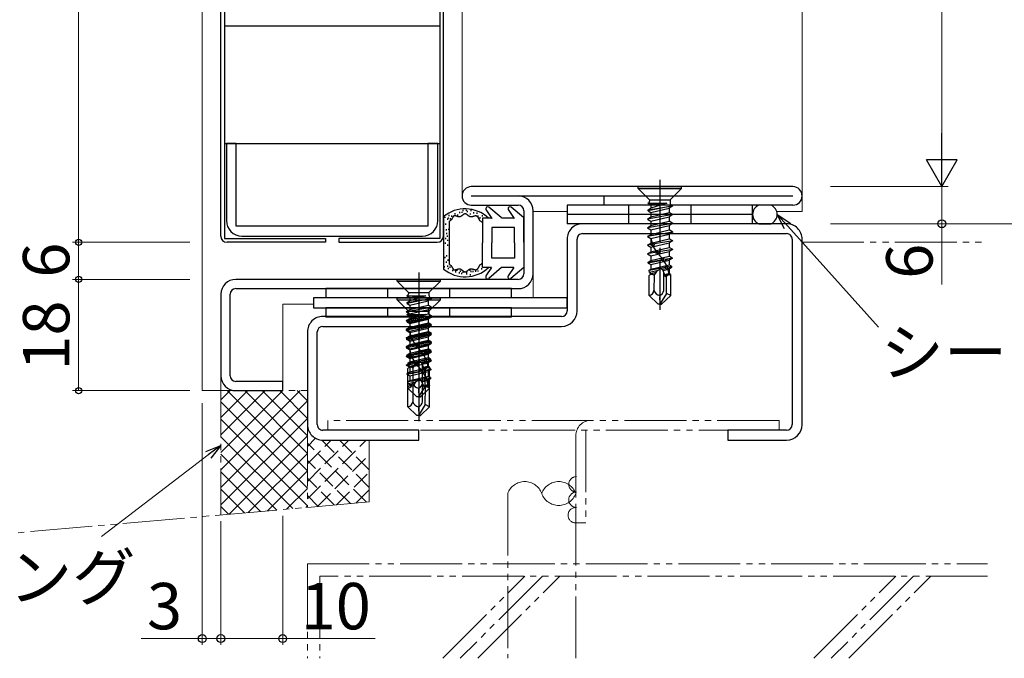
# Model space of a CAD drawing. Extents: x 0 to 1133, y 0 to 806.
# Drawn here: x 139 to 299, y 172 to 275 of the extents above; entities that cross this region are included whole.
import ezdxf

# ---------------------------------------------------------------- set-up
doc = ezdxf.new("R2010")
doc.units = 0
for name, pattern in [('YCENTER_1', [13, 10, -1, 1, -1]), ('YDIVIDE_1', [15, 10, -1, 1, -1, 1, -1]), ('YHIDDEN_1', [4, 3, -1])]:
    doc.linetypes.add(name, pattern=pattern)
for name, color, linetype, lineweight in [('YKK_11', 7, 'CONTINUOUS', 30), ('YKK_11E', 7, 'CONTINUOUS', 13), ('YKK_12', 2, 'CONTINUOUS', 13), ('YKK_13', 4, 'CONTINUOUS', 30), ('YKK_D', 6, 'CONTINUOUS', 13), ('YSS_K', 3, 'CONTINUOUS', 13)]:
    doc.layers.add(name, color=color, linetype=linetype, lineweight=lineweight)
doc.styles.add('text-b', font='txt')

msp = doc.modelspace()

# ---------------------------------------------------------------- linework, layer by layer
at = {"layer": 'YKK_11', "linetype": 'ByBlock', "lineweight": -2, "ltscale": 0.5}
for p, q in [((174.5, 255.29), (172.9, 255.29)), ((172.9, 255.29), (172.9, 242.79)), ((174.5, 241.89), (174.5, 255.29)), ((207.1, 255.29), (205.5, 255.29)), ((205.5, 255.29), (205.5, 241.89)), ((207.1, 242.79), (207.1, 255.29)), ((205.5, 241.89), (174.5, 241.89)), ((175.4, 240.29), (204.6, 240.29))]:
    msp.add_line(p, q, dxfattribs=at)
at = {"layer": 'YKK_11', "color": 211, "linetype": 'ByBlock', "lineweight": -2, "ltscale": 0.5}
for p, q in [((264.5, 248.29), (212.5, 248.29)), ((212.5, 246.79), (264.5, 246.79)), ((212.5, 245.29), (220.1, 245.29)), ((234, 245.29), (234, 246.79)), ((264.5, 245.29), (234, 245.29)), ((221, 244.39), (221, 234.19)), ((222.5, 234.19), (222.5, 244.39)), ((220.1, 233.29), (174.4, 233.29)), ((172, 230.89), (172, 217.69)), ((173.5, 217.69), (173.5, 230.89)), ((174.4, 231.79), (220.1, 231.79)), ((182, 216.79), (174.4, 216.79)), ((182, 215.29), (182, 216.79)), ((174.4, 215.29), (182, 215.29))]:
    msp.add_line(p, q, dxfattribs=at)
at = {"layer": 'YKK_11', "color": 1, "linetype": 'ByBlock', "lineweight": -2, "ltscale": 0.5}
for p, q in [((228, 230.29), (187, 230.29)), ((187, 230.29), (187, 228.69)), ((228, 228.69), (228, 230.29)), ((187, 228.69), (228, 228.69))]:
    msp.add_line(p, q, dxfattribs=at)
at = {"layer": 'YKK_11', "color": 211, "linetype": 'ByBlock', "lineweight": -2, "ltscale": 0.5}
for centre, radius, start, end in [((212.5, 246.79), 1.5, 90, 270), ((264.5, 246.79), 1.5, 270, 90), ((220.1, 244.39), 2.4, 0, 90), ((220.1, 244.39), 0.9, 0, 90), ((220.1, 234.19), 0.9, 270, 360), ((220.1, 234.19), 2.4, 270, 360), ((174.4, 230.89), 2.4, 90, 180), ((174.4, 230.89), 0.9, 90, 180), ((174.4, 217.69), 2.4, 180, 270), ((174.4, 217.69), 0.9, 180, 270)]:
    msp.add_arc(centre, radius, start, end, dxfattribs=at)
at = {"layer": 'YKK_11', "linetype": 'ByBlock', "lineweight": -2, "ltscale": 0.5}
for centre, start, end in [((175.4, 242.79), 180, 270), ((204.6, 242.79), 270, 360)]:
    msp.add_arc(centre, 2.5, start, end, dxfattribs=at)
at = {"layer": 'YKK_11E', "color": 4, "linetype": 'ByBlock', "lineweight": -2, "ltscale": 0.5}
for p, q in [((263.5, 242.29), (230.5, 242.29)), ((230.5, 240.69), (263.5, 240.69)), ((228, 239.79), (228, 228.19)), ((229.6, 228.19), (229.6, 239.79)), ((264.4, 239.79), (264.4, 209.79)), ((266, 209.79), (266, 239.79)), ((227.1, 227.29), (188.5, 227.29)), ((186, 224.79), (186, 209.79)), ((187.6, 209.79), (187.6, 224.79)), ((188.5, 225.69), (227.1, 225.69)), ((204, 208.89), (188.5, 208.89)), ((204, 207.29), (204, 208.89)), ((263.5, 208.89), (254, 208.89)), ((254, 208.89), (254, 207.29)), ((188.5, 207.29), (204, 207.29)), ((254, 207.29), (263.5, 207.29))]:
    msp.add_line(p, q, dxfattribs=at)
for centre, radius, start, end in [((230.5, 239.79), 2.5, 90, 180.0003), ((263.5, 239.79), 2.5, 359.9999, 90), ((230.5, 239.79), 0.9, 89.9999, 179.9999), ((263.5, 239.79), 0.9, 359.9989, 89.999), ((227.1, 228.19), 2.5, 270, 359.9999), ((227.1, 228.19), 0.9, 269.9999, 359.9999), ((188.5, 224.79), 2.5, 90, 180.0003), ((188.5, 224.79), 0.9, 90, 179.9999), ((188.5, 209.79), 2.5, 179.9999, 270), ((188.5, 209.79), 0.9, 180.0004, 270.0005), ((263.5, 209.79), 0.9, 270, 359.9999), ((263.5, 209.79), 2.5, 270, 359.9999)]:
    msp.add_arc(centre, radius, start, end, dxfattribs=at)
at = {"layer": 'YKK_12'}
for p, q in [((169, 379.41), (169, 215.29)), ((211, 379.41), (211, 246.79)), ((266, 379.41), (266, 244.29)), ((222.5, 244.29), (228, 244.29)), ((261.9, 244.29), (266, 244.29)), ((222.5, 230.29), (222.5, 234.19)), ((182, 215.29), (182, 229.29)), ((182, 229.29), (187, 229.29)), ((182, 215.29), (169, 215.29))]:
    msp.add_line(p, q, dxfattribs=at)
at = {"layer": 'YKK_13'}
for p, q in [((172, 240.29), (172, 379.41)), ((172.6, 379.41), (172.6, 239.89)), ((207.4, 379.41), (207.4, 239.89)), ((208, 240.29), (208, 379.41)), ((172.6, 274.29), (207.4, 274.29)), ((172.6, 255.29), (207.4, 255.29)), ((239.5, 248.29), (246.5, 248.29)), ((239.5, 247.99), (239.5, 248.29)), ((239.5, 247.99), (246.5, 247.99)), ((239.5, 247.99), (241.34, 246.15)), ((246.5, 247.99), (244.66, 246.15)), ((246.5, 247.99), (246.5, 248.29)), ((228, 245.29), (228, 243.79)), ((258, 245.29), (228, 245.29)), ((241.07, 245.6), (241.17, 245.66)), ((241.07, 245.6), (241.56, 245.32)), ((241.07, 245.6), (244.15, 245.6)), ((241.34, 246.15), (241.34, 245.95)), ((241.34, 246.15), (244.66, 246.15)), ((244.15, 245.6), (241.56, 245.32)), ((244.15, 245.6), (241.56, 244.8)), ((241.56, 245.32), (241.56, 244.8)), ((244.66, 246.15), (244.66, 245.71)), ((245.09, 245.17), (244.91, 245.27)), ((258, 243.79), (258, 245.29)), ((260.99, 245.29), (258.99, 245.29)), ((208.9, 243.53), (208.9, 243.73)), ((209.92, 243.8), (209.92, 244)), ((210.3, 243.59), (210.3, 243.79)), ((210.63, 244.01), (210.63, 244.21)), ((211.05, 243.63), (211.02, 243.61)), ((211.05, 244.03), (211.05, 244.23)), ((211.08, 243.66), (211.05, 243.63)), ((211.11, 243.68), (211.08, 243.66)), ((211.13, 243.7), (211.11, 243.68)), ((211.16, 243.72), (211.13, 243.7)), ((211.19, 243.74), (211.16, 243.72)), ((211.19, 244.33), (211.19, 244.53)), ((211.21, 243.76), (211.19, 243.74)), ((211.24, 243.78), (211.21, 243.76)), ((211.27, 243.8), (211.24, 243.78)), ((211.29, 243.82), (211.27, 243.8)), ((211.32, 243.84), (211.29, 243.82)), ((211.34, 243.85), (211.32, 243.84)), ((211.37, 243.86), (211.34, 243.85)), ((211.4, 243.88), (211.37, 243.86)), ((211.42, 243.88), (211.4, 243.88)), ((211.45, 243.89), (211.42, 243.88)), ((211.47, 243.89), (211.45, 243.89)), ((211.5, 243.9), (211.47, 243.89)), ((211.53, 243.9), (211.5, 243.9)), ((211.55, 243.89), (211.53, 243.9)), ((211.58, 243.89), (211.55, 243.89)), ((211.6, 243.88), (211.58, 243.89)), ((211.63, 243.87), (211.6, 243.88)), ((211.66, 243.86), (211.63, 243.87)), ((211.68, 243.84), (211.66, 243.86)), ((211.71, 243.83), (211.68, 243.84)), ((211.74, 243.81), (211.71, 243.83)), ((211.73, 244.36), (211.73, 244.56)), ((211.76, 243.79), (211.74, 243.81)), ((211.79, 243.77), (211.76, 243.79)), ((211.82, 243.75), (211.79, 243.77)), ((211.84, 243.73), (211.82, 243.75)), ((211.87, 243.71), (211.84, 243.73)), ((211.87, 244.16), (211.87, 244.36)), ((211.9, 243.69), (211.87, 243.71)), ((211.92, 243.66), (211.9, 243.69)), ((211.95, 243.64), (211.92, 243.66)), ((211.98, 243.62), (211.95, 243.64)), ((212.01, 243.6), (211.98, 243.62)), ((212.38, 243.76), (212.38, 243.96)), ((212.48, 244.32), (212.48, 244.52)), ((212.9, 243.96), (212.9, 244.16)), ((213.46, 243.9), (213.46, 244.1)), ((213.64, 243.42), (213.64, 243.62)), ((214.34, 243.48), (214.34, 243.68)), ((215.87, 243.12), (214.9, 244.57)), ((217.35, 243.28), (215.35, 244.96)), ((219.47, 243.12), (218.5, 244.57)), ((220.95, 243.28), (218.95, 244.96)), ((258, 243.79), (228, 243.79)), ((228, 243.79), (228, 242.29)), ((258, 243.79), (228, 243.79)), ((245.09, 243.76), (240.97, 243.05)), ((241.11, 244.54), (245.09, 245.17)), ((245.09, 245.17), (241.11, 244.38)), ((241.11, 244.54), (241.56, 244.8)), ((241.11, 244.38), (241.11, 244.54)), ((241.11, 244.38), (241.56, 244.13)), ((241.56, 244.13), (244.51, 244.83)), ((241.56, 244.13), (241.56, 243.39)), ((241.56, 243.39), (244.51, 244.1)), ((245.09, 245.17), (244.51, 244.83)), ((244.51, 244.83), (244.51, 244.1)), ((245.09, 243.76), (244.51, 244.1)), ((245.09, 243.76), (244.51, 243.42)), ((258, 242.29), (258, 243.79)), ((208, 243.44), (208, 234.95)), ((208.3, 243.23), (208.3, 243.43)), ((208.41, 242.12), (208.41, 242.32)), ((208.69, 242.92), (208.69, 243.12)), ((208.8, 243.11), (208.8, 243.31)), ((209, 235.68), (209, 242.72)), ((209, 242.72), (209, 242.72)), ((209.01, 242.72), (209, 242.72)), ((209.02, 242.72), (209.01, 242.72)), ((209.01, 242.72), (209.01, 242.72)), ((209.02, 242.73), (209.02, 242.72)), ((209.03, 242.73), (209.02, 242.73)), ((209.02, 242.72), (209.02, 242.72)), ((209.04, 242.73), (209.03, 242.73)), ((209.03, 242.73), (209.03, 242.73)), ((209.05, 242.74), (209.04, 242.73)), ((209.04, 242.73), (209.04, 242.73)), ((209.04, 242.73), (209.04, 242.73)), ((209.05, 242.74), (209.05, 242.74)), ((209.06, 242.74), (209.05, 242.74)), ((209.05, 242.74), (209.05, 242.74)), ((209.07, 242.75), (209.06, 242.74)), ((209.06, 242.74), (209.06, 242.74)), ((209.06, 242.74), (209.06, 242.74)), ((209.08, 242.75), (209.07, 242.75)), ((209.07, 242.75), (209.07, 242.75)), ((209.09, 242.76), (209.08, 242.75)), ((209.08, 242.75), (209.08, 242.75)), ((209.08, 242.75), (209.08, 242.75)), ((209.09, 242.76), (209.09, 242.76)), ((209.09, 242.76), (209.09, 242.76)), ((209.1, 242.76), (209.09, 242.76)), ((209.1, 242.77), (209.1, 242.77)), ((209.1, 242.77), (209.1, 242.76)), ((209.11, 242.77), (209.1, 242.77)), ((209.14, 242.79), (209.11, 242.77)), ((209.11, 242.77), (209.11, 242.77)), ((209.14, 242.99), (209.14, 243.19)), ((209.16, 242.81), (209.14, 242.79)), ((209.19, 242.84), (209.16, 242.81)), ((209.21, 242.86), (209.19, 242.84)), ((209.23, 242.89), (209.21, 242.86)), ((209.26, 242.91), (209.23, 242.89)), ((209.28, 242.94), (209.26, 242.91)), ((209.3, 242.97), (209.28, 242.94)), ((209.32, 243), (209.3, 242.97)), ((209.33, 243.03), (209.32, 243)), ((209.35, 243.06), (209.33, 243.03)), ((209.37, 243.09), (209.35, 243.06)), ((209.39, 243.12), (209.37, 243.09)), ((209.38, 243.4), (209.38, 243.6)), ((209.4, 243.16), (209.39, 243.12)), ((209.42, 243.19), (209.4, 243.16)), ((209.44, 243.22), (209.42, 243.19)), ((209.45, 243.25), (209.44, 243.22)), ((209.47, 243.28), (209.45, 243.25)), ((209.49, 243.31), (209.47, 243.28)), ((209.5, 243.34), (209.49, 243.31)), ((209.52, 243.36), (209.5, 243.34)), ((209.54, 243.39), (209.52, 243.36)), ((209.56, 243.42), (209.54, 243.39)), ((209.58, 243.44), (209.56, 243.42)), ((209.59, 243.46), (209.58, 243.44)), ((209.61, 243.48), (209.59, 243.46)), ((209.63, 243.5), (209.61, 243.48)), ((209.66, 243.51), (209.63, 243.5)), ((209.68, 243.53), (209.66, 243.51)), ((209.7, 243.54), (209.68, 243.53)), ((209.73, 243.55), (209.7, 243.54)), ((209.75, 243.55), (209.73, 243.55)), ((209.78, 243.56), (209.75, 243.55)), ((209.8, 243.56), (209.78, 243.56)), ((209.83, 243.56), (209.8, 243.56)), ((209.86, 243.56), (209.83, 243.56)), ((209.89, 243.55), (209.86, 243.56)), ((209.92, 243.55), (209.89, 243.55)), ((209.95, 243.54), (209.92, 243.55)), ((209.98, 243.54), (209.95, 243.54)), ((210.02, 243.53), (209.98, 243.54)), ((210.05, 243.52), (210.02, 243.53)), ((210.08, 243.51), (210.05, 243.52)), ((210.11, 243.5), (210.08, 243.51)), ((210.15, 243.49), (210.11, 243.5)), ((210.18, 243.48), (210.15, 243.49)), ((210.22, 243.47), (210.18, 243.48)), ((210.25, 243.46), (210.22, 243.47)), ((210.29, 243.45), (210.25, 243.46)), ((210.32, 243.44), (210.29, 243.45)), ((210.35, 243.43), (210.32, 243.44)), ((210.39, 243.42), (210.35, 243.43)), ((210.42, 243.42), (210.39, 243.42)), ((210.46, 243.41), (210.42, 243.42)), ((210.49, 243.41), (210.46, 243.41)), ((210.53, 243.41), (210.49, 243.41)), ((210.56, 243.4), (210.53, 243.41)), ((210.6, 243.41), (210.56, 243.4)), ((210.63, 243.41), (210.6, 243.41)), ((210.66, 243.41), (210.63, 243.41)), ((210.69, 243.42), (210.66, 243.41)), ((210.73, 243.43), (210.69, 243.42)), ((210.76, 243.44), (210.73, 243.43)), ((210.79, 243.46), (210.76, 243.44)), ((210.82, 243.47), (210.79, 243.46)), ((210.85, 243.49), (210.82, 243.47)), ((210.88, 243.51), (210.85, 243.49)), ((210.91, 243.53), (210.88, 243.51)), ((210.94, 243.55), (210.91, 243.53)), ((210.97, 243.57), (210.94, 243.55)), ((210.99, 243.59), (210.97, 243.57)), ((211.02, 243.61), (210.99, 243.59)), ((212.04, 243.57), (212.01, 243.6)), ((212.07, 243.55), (212.04, 243.57)), ((212.1, 243.53), (212.07, 243.55)), ((212.12, 243.51), (212.1, 243.53)), ((212.15, 243.49), (212.12, 243.51)), ((212.18, 243.48), (212.15, 243.49)), ((212.21, 243.46), (212.18, 243.48)), ((212.25, 243.45), (212.21, 243.46)), ((212.28, 243.43), (212.25, 243.45)), ((212.31, 243.42), (212.28, 243.43)), ((212.34, 243.41), (212.31, 243.42)), ((212.37, 243.41), (212.34, 243.41)), ((212.4, 243.4), (212.37, 243.41)), ((212.44, 243.4), (212.4, 243.4)), ((212.47, 243.4), (212.44, 243.4)), ((212.5, 243.4), (212.47, 243.4)), ((212.54, 243.4), (212.5, 243.4)), ((212.57, 243.41), (212.54, 243.4)), ((212.6, 243.41), (212.57, 243.41)), ((212.64, 243.42), (212.6, 243.41)), ((212.67, 243.42), (212.64, 243.42)), ((212.7, 243.43), (212.67, 243.42)), ((212.74, 243.44), (212.7, 243.43)), ((212.77, 243.45), (212.74, 243.44)), ((212.8, 243.46), (212.77, 243.45)), ((212.84, 243.47), (212.8, 243.46)), ((212.87, 243.48), (212.84, 243.47)), ((212.9, 243.49), (212.87, 243.48)), ((212.94, 243.5), (212.9, 243.49)), ((212.97, 243.5), (212.94, 243.5)), ((213, 243.51), (212.97, 243.5)), ((213.03, 243.52), (213, 243.51)), ((213.06, 243.53), (213.03, 243.52)), ((213.1, 243.53), (213.06, 243.53)), ((213.13, 243.54), (213.1, 243.53)), ((213.16, 243.54), (213.13, 243.54)), ((213.19, 243.54), (213.16, 243.54)), ((213.22, 243.55), (213.19, 243.54)), ((213.24, 243.55), (213.22, 243.55)), ((213.27, 243.54), (213.24, 243.55)), ((213.3, 243.54), (213.27, 243.54)), ((213.33, 243.53), (213.3, 243.54)), ((213.35, 243.52), (213.33, 243.53)), ((213.38, 243.51), (213.35, 243.52)), ((213.4, 243.5), (213.38, 243.51)), ((213.42, 243.49), (213.4, 243.5)), ((213.45, 243.47), (213.42, 243.49)), ((213.47, 243.46), (213.45, 243.47)), ((213.49, 243.44), (213.47, 243.46)), ((213.51, 243.42), (213.49, 243.44)), ((213.53, 243.4), (213.51, 243.42)), ((213.56, 243.37), (213.53, 243.4)), ((213.58, 243.35), (213.56, 243.37)), ((213.6, 243.32), (213.58, 243.35)), ((213.61, 243.3), (213.6, 243.32)), ((213.63, 243.27), (213.61, 243.3)), ((213.65, 243.24), (213.63, 243.27)), ((213.67, 243.21), (213.65, 243.24)), ((213.69, 243.18), (213.67, 243.21)), ((213.71, 243.15), (213.69, 243.18)), ((213.72, 243.12), (213.71, 243.15)), ((213.74, 243.09), (213.72, 243.12)), ((213.76, 243.05), (213.74, 243.09)), ((213.77, 243.02), (213.76, 243.05)), ((213.79, 242.98), (213.77, 243.02)), ((213.81, 242.95), (213.79, 242.98)), ((213.82, 242.91), (213.81, 242.95)), ((213.84, 242.88), (213.82, 242.91)), ((213.86, 242.84), (213.84, 242.88)), ((213.87, 242.81), (213.86, 242.84)), ((213.89, 242.77), (213.87, 242.81)), ((213.96, 243.13), (213.96, 243.33)), ((215.87, 243.2), (214.3, 243.2)), ((214.3, 243.2), (214.3, 239.2)), ((217.4, 243.2), (217.35, 243.28)), ((219.47, 243.2), (217.4, 243.2)), ((221, 239.29), (221, 243.2)), ((258, 242.29), (228, 242.29)), ((240.97, 243.05), (241.56, 243.39)), ((240.97, 243.05), (241.56, 242.72)), ((245.09, 242.35), (240.97, 241.64)), ((241.56, 242.72), (244.51, 243.42)), ((241.56, 242.72), (241.56, 241.98)), ((241.56, 241.98), (244.51, 242.69)), ((244.51, 243.42), (244.51, 242.69)), ((245.09, 242.35), (244.51, 242.69)), ((245.09, 242.35), (244.51, 242.01)), ((258.99, 242.29), (260.99, 242.29)), ((208.48, 241.21), (208.48, 241.41)), ((208.53, 240.62), (208.53, 240.82)), ((208.87, 241.28), (208.87, 241.48)), ((219.5, 241.7), (215.8, 241.7)), ((215.8, 241.7), (215.8, 239.2)), ((219.5, 239.2), (219.5, 241.7)), ((240.97, 241.64), (241.56, 241.98)), ((240.97, 241.64), (241.56, 241.31)), ((245.09, 240.94), (240.97, 240.23)), ((240.97, 240.23), (241.56, 240.57)), ((241.56, 241.31), (244.51, 242.01)), ((241.56, 241.31), (241.56, 240.57)), ((241.56, 240.57), (244.51, 241.28)), ((241.56, 239.9), (244.51, 240.6)), ((244.51, 242.01), (244.51, 241.28)), ((245.09, 240.94), (244.51, 241.28)), ((245.09, 240.94), (244.51, 240.6)), ((244.51, 240.6), (244.51, 239.87)), ((172.6, 239.89), (188.9, 239.89)), ((188.9, 239.29), (173, 239.29)), ((188.9, 239.89), (188.9, 239.29)), ((207.4, 239.89), (191.1, 239.89)), ((191.1, 239.89), (191.1, 239.29)), ((191.1, 239.29), (207, 239.29)), ((208.32, 239.06), (208.32, 239.26)), ((208.39, 239.8), (208.39, 240)), ((208.68, 240.19), (208.68, 240.39)), ((208.73, 239.51), (208.73, 239.71)), ((208.73, 238.72), (208.73, 238.92)), ((214.3, 235.2), (214.3, 239.2)), ((215.8, 236.7), (215.8, 239.2)), ((219.5, 239.2), (219.5, 236.7)), ((221, 239.29), (221, 235.2)), ((240.97, 240.23), (241.56, 239.9)), ((240.97, 238.82), (241.56, 239.16)), ((241.53, 238.92), (240.97, 238.82)), ((241.71, 239.2), (241.53, 238.92)), ((241.53, 238.92), (241.95, 238.58)), ((241.56, 239.9), (241.56, 239.16)), ((241.56, 239.16), (244.51, 239.87)), ((241.56, 238.49), (244.51, 239.19)), ((241.71, 239.2), (242.11, 239.02)), ((242.11, 239.02), (241.95, 238.58)), ((245.09, 239.53), (242.11, 239.02)), ((245.09, 239.53), (244.51, 239.87)), ((245.09, 239.53), (244.51, 239.19)), ((244.51, 239.19), (244.51, 238.46)), ((240.97, 238.82), (241.56, 238.49)), ((240.97, 237.41), (241.56, 237.75)), ((242.19, 237.62), (240.97, 237.41)), ((240.97, 237.41), (241.56, 237.08)), ((241.56, 238.49), (241.56, 237.75)), ((241.56, 237.75), (244.51, 238.46)), ((241.56, 237.08), (244.51, 237.78)), ((242.19, 237.62), (242.31, 237.93)), ((242.76, 237.36), (242.19, 237.62)), ((242.31, 237.93), (242.85, 237.73)), ((242.85, 237.73), (242.76, 237.36)), ((245.09, 238.12), (242.85, 237.73)), ((245.09, 238.12), (244.51, 238.46)), ((245.09, 238.12), (244.51, 237.78)), ((244.51, 237.78), (244.51, 237.05)), ((208.3, 236.72), (208.3, 236.92)), ((208.5, 235.99), (208.5, 236.19)), ((208.57, 236.99), (208.57, 237.19)), ((208.78, 236.28), (208.78, 236.48)), ((209, 235.68), (209.01, 235.67)), ((209, 235.68), (209, 235.68)), ((209.01, 235.67), (209.01, 235.67)), ((209.01, 235.67), (209.02, 235.67)), ((209.02, 235.67), (209.03, 235.67)), ((209.02, 235.67), (209.02, 235.67)), ((209.02, 235.67), (209.02, 235.67)), ((209.03, 235.67), (209.03, 235.66)), ((209.03, 235.66), (209.04, 235.66)), ((209.04, 235.66), (209.04, 235.66)), ((209.04, 235.66), (209.04, 235.66)), ((209.04, 235.66), (209.05, 235.66)), ((209.05, 235.66), (209.05, 235.65)), ((209.05, 235.66), (209.05, 235.66)), ((209.05, 235.65), (209.06, 235.65)), ((219.5, 236.7), (215.8, 236.7)), ((241.11, 236.08), (243.23, 236.46)), ((241.11, 236.08), (241.56, 236.34)), ((241.13, 235.91), (241.11, 236.08)), ((243.31, 236.33), (241.13, 235.91)), ((241.13, 235.91), (241.56, 235.67)), ((241.56, 237.08), (241.56, 236.34)), ((241.56, 236.34), (244.51, 237.05)), ((241.56, 235.67), (244.51, 236.37)), ((241.56, 235.67), (241.56, 234.93)), ((243.23, 236.46), (243.32, 236.76)), ((243.31, 236.33), (243.23, 236.46)), ((243.74, 236.19), (243.31, 236.33)), ((243.32, 236.76), (243.86, 236.58)), ((243.95, 236.45), (243.74, 236.19)), ((243.86, 236.58), (244.97, 236.78)), ((243.86, 236.58), (243.95, 236.45)), ((244.98, 236.65), (243.95, 236.45)), ((244.97, 236.78), (244.51, 237.05)), ((244.98, 236.65), (244.51, 236.37)), ((244.51, 236.37), (244.51, 235.64)), ((244.97, 236.78), (244.98, 236.65)), ((208.15, 235.21), (208.15, 235.41)), ((208.7, 235.31), (208.7, 235.51)), ((208.79, 234.96), (208.79, 235.16)), ((209.06, 235.65), (209.06, 235.65)), ((209.06, 235.65), (209.07, 235.65)), ((209.06, 235.65), (209.06, 235.65)), ((209.07, 235.65), (209.07, 235.64)), ((209.07, 235.64), (209.08, 235.64)), ((209.08, 235.64), (209.08, 235.64)), ((209.08, 235.64), (209.09, 235.64)), ((209.08, 235.64), (209.08, 235.64)), ((209.08, 235.15), (209.08, 235.35)), ((209.09, 235.64), (209.09, 235.63)), ((209.09, 235.63), (209.1, 235.63)), ((209.09, 235.63), (209.09, 235.63)), ((209.1, 235.63), (209.1, 235.63)), ((209.1, 235.63), (209.1, 235.63)), ((209.1, 235.63), (209.11, 235.62)), ((209.11, 235.62), (209.14, 235.6)), ((209.11, 235.62), (209.11, 235.62)), ((209.14, 235.6), (209.16, 235.58)), ((209.16, 235.58), (209.19, 235.56)), ((209.19, 235.56), (209.21, 235.53)), ((209.21, 235.53), (209.23, 235.51)), ((209.23, 235.51), (209.26, 235.48)), ((209.26, 235.48), (209.28, 235.45)), ((209.28, 235.45), (209.3, 235.42)), ((209.3, 235.42), (209.32, 235.39)), ((209.32, 235.39), (209.33, 235.36)), ((209.33, 235.36), (209.35, 235.33)), ((209.35, 235.33), (209.37, 235.3)), ((209.37, 235.3), (209.39, 235.27)), ((209.39, 235.27), (209.4, 235.24)), ((209.4, 235.24), (209.42, 235.21)), ((209.42, 235.21), (209.44, 235.17)), ((209.44, 235.17), (209.45, 235.14)), ((209.45, 235.14), (209.47, 235.11)), ((209.47, 235.11), (209.49, 235.08)), ((209.49, 235.08), (209.5, 235.06)), ((209.5, 235.06), (209.52, 235.03)), ((209.52, 235.03), (209.54, 235)), ((209.52, 234.63), (209.52, 234.83)), ((209.54, 235), (209.56, 234.98)), ((209.56, 234.98), (209.58, 234.95)), ((209.58, 234.95), (209.59, 234.93)), ((209.59, 234.93), (209.61, 234.91)), ((209.61, 234.91), (209.63, 234.89)), ((209.63, 234.89), (209.66, 234.88)), ((209.66, 234.88), (209.68, 234.87)), ((209.68, 234.87), (209.7, 234.85)), ((209.7, 234.85), (209.73, 234.85)), ((209.73, 234.85), (209.75, 234.84)), ((209.75, 234.84), (209.78, 234.84)), ((209.78, 234.84), (209.8, 234.83)), ((209.8, 234.83), (209.83, 234.83)), ((209.83, 234.83), (209.86, 234.84)), ((209.86, 234.84), (209.89, 234.84)), ((209.89, 234.84), (209.92, 234.84)), ((209.92, 234.84), (209.95, 234.85)), ((209.95, 234.85), (209.98, 234.86)), ((209.98, 234.86), (210.02, 234.87)), ((209.99, 234.69), (209.99, 234.89)), ((210, 234.42), (210, 234.62)), ((210.02, 234.87), (210.05, 234.87)), ((210.05, 234.87), (210.08, 234.88)), ((210.08, 234.88), (210.11, 234.89)), ((210.11, 234.89), (210.15, 234.9)), ((210.15, 234.9), (210.18, 234.91)), ((210.18, 234.91), (210.22, 234.92)), ((210.22, 234.92), (210.25, 234.93)), ((210.23, 234.65), (210.23, 234.85)), ((210.25, 234.93), (210.29, 234.94)), ((210.29, 234.94), (210.32, 234.95)), ((210.32, 234.95), (210.35, 234.96)), ((210.35, 234.96), (210.39, 234.97)), ((210.39, 234.97), (210.42, 234.98)), ((210.42, 234.98), (210.46, 234.98)), ((210.46, 234.98), (210.49, 234.99)), ((210.49, 234.99), (210.53, 234.99)), ((210.53, 234.99), (210.56, 234.99)), ((210.56, 234.99), (210.6, 234.99)), ((210.6, 234.99), (210.63, 234.98)), ((210.6, 234.25), (210.6, 234.45)), ((210.63, 234.98), (210.66, 234.98)), ((210.66, 234.98), (210.69, 234.97)), ((210.69, 234.97), (210.73, 234.96)), ((210.73, 234.96), (210.76, 234.95)), ((210.73, 234.52), (210.73, 234.72)), ((210.76, 234.95), (210.79, 234.94)), ((210.79, 234.94), (210.82, 234.92)), ((210.82, 234.92), (210.85, 234.9)), ((210.85, 234.9), (210.88, 234.89)), ((210.88, 234.89), (210.91, 234.87)), ((210.91, 234.87), (210.94, 234.85)), ((210.94, 234.85), (210.97, 234.83)), ((210.97, 234.83), (210.99, 234.8)), ((210.99, 234.8), (211.02, 234.78)), ((210.99, 234.12), (210.99, 234.32)), ((211.02, 234.78), (211.05, 234.76)), ((211.05, 234.76), (211.08, 234.74)), ((211.08, 234.74), (211.11, 234.72)), ((211.11, 234.72), (211.13, 234.69)), ((211.13, 234.69), (211.16, 234.67)), ((211.16, 234.67), (211.19, 234.65)), ((211.18, 234.32), (211.18, 234.52)), ((211.19, 234.65), (211.21, 234.63)), ((211.21, 234.63), (211.24, 234.61)), ((211.24, 234.61), (211.27, 234.59)), ((211.27, 234.59), (211.29, 234.57)), ((211.29, 234.57), (211.32, 234.56)), ((211.32, 234.56), (211.34, 234.54)), ((211.34, 234.54), (211.37, 234.53)), ((211.37, 234.53), (211.4, 234.52)), ((211.4, 234.52), (211.42, 234.51)), ((211.42, 234.51), (211.45, 234.5)), ((211.45, 234.5), (211.47, 234.5)), ((211.47, 234.5), (211.5, 234.5)), ((211.5, 234.5), (211.53, 234.5)), ((211.53, 234.5), (211.55, 234.5)), ((211.55, 234.5), (211.58, 234.51)), ((211.58, 234.51), (211.6, 234.52)), ((211.6, 234.52), (211.63, 234.53)), ((211.63, 234.53), (211.66, 234.54)), ((211.66, 234.54), (211.68, 234.55)), ((211.68, 234.55), (211.71, 234.57)), ((211.71, 234.57), (211.74, 234.58)), ((211.74, 234.58), (211.76, 234.6)), ((211.76, 234.6), (211.79, 234.62)), ((211.76, 234.1), (211.76, 234.3)), ((211.78, 234.28), (211.78, 234.48)), ((211.79, 234.62), (211.82, 234.64)), ((211.82, 234.64), (211.84, 234.66)), ((211.84, 234.66), (211.87, 234.69)), ((211.87, 234.69), (211.9, 234.71)), ((211.9, 234.71), (211.92, 234.73)), ((211.92, 234.73), (211.95, 234.75)), ((211.95, 234.75), (211.98, 234.78)), ((211.98, 234.78), (212.01, 234.8)), ((212.01, 234.8), (212.04, 234.82)), ((212.04, 234.82), (212.07, 234.84)), ((212.07, 234.84), (212.1, 234.86)), ((212.1, 234.86), (212.12, 234.88)), ((212.12, 234.88), (212.15, 234.9)), ((212.15, 234.9), (212.18, 234.92)), ((212.18, 234.92), (212.21, 234.93)), ((212.21, 234.93), (212.25, 234.95)), ((212.25, 234.95), (212.28, 234.96)), ((212.28, 234.96), (212.31, 234.97)), ((212.3, 234.68), (212.3, 234.88)), ((212.31, 234.97), (212.34, 234.98)), ((212.34, 234.98), (212.37, 234.99)), ((212.37, 234.99), (212.4, 234.99)), ((212.39, 233.91), (212.39, 234.11)), ((212.4, 234.99), (212.44, 234.99)), ((212.44, 234.99), (212.47, 234.99)), ((212.47, 234.99), (212.5, 234.99)), ((212.47, 234.45), (212.47, 234.65)), ((212.5, 234.99), (212.54, 234.99)), ((212.54, 234.99), (212.57, 234.99)), ((212.57, 234.99), (212.6, 234.98)), ((212.6, 234.98), (212.64, 234.98)), ((212.64, 234.98), (212.67, 234.97)), ((212.67, 234.97), (212.7, 234.96)), ((212.7, 234.96), (212.74, 234.95)), ((212.74, 234.95), (212.77, 234.94)), ((212.77, 234.94), (212.8, 234.94)), ((212.8, 234.94), (212.84, 234.93)), ((212.8, 234.45), (212.8, 234.65)), ((212.84, 234.93), (212.87, 234.92)), ((212.87, 234.92), (212.9, 234.91)), ((212.9, 234.91), (212.94, 234.9)), ((212.94, 234.9), (212.97, 234.89)), ((212.97, 234.89), (213, 234.88)), ((213, 234.88), (213.03, 234.87)), ((213.03, 234.87), (213.06, 234.87)), ((213.06, 234.87), (213.1, 234.86)), ((213.1, 234.86), (213.13, 234.85)), ((213.13, 234.85), (213.16, 234.85)), ((213.16, 234.85), (213.19, 234.85)), ((213.19, 234.85), (213.22, 234.85)), ((213.22, 234.85), (213.24, 234.85)), ((213.23, 234.49), (213.23, 234.69)), ((213.24, 234.85), (213.27, 234.85)), ((213.27, 234.85), (213.3, 234.85)), ((213.3, 234.85), (213.33, 234.86)), ((213.33, 234.86), (213.35, 234.87)), ((213.35, 234.87), (213.38, 234.88)), ((213.38, 234.88), (213.4, 234.89)), ((213.4, 234.89), (213.42, 234.9)), ((213.42, 234.9), (213.45, 234.92)), ((213.45, 234.92), (213.47, 234.94)), ((213.47, 234.94), (213.49, 234.96)), ((213.49, 234.96), (213.51, 234.98)), ((213.51, 234.98), (213.53, 235)), ((213.53, 235), (213.56, 235.02)), ((213.56, 235.02), (213.58, 235.04)), ((213.58, 235.04), (213.6, 235.07)), ((213.6, 235.07), (213.61, 235.1)), ((213.61, 235.1), (213.63, 235.12)), ((213.61, 234.55), (213.61, 234.75)), ((213.63, 235.12), (213.65, 235.15)), ((213.65, 235.15), (213.67, 235.18)), ((213.67, 235.18), (213.69, 235.21)), ((213.69, 235.21), (213.71, 235.24)), ((213.71, 235.24), (213.72, 235.28)), ((213.72, 235.28), (213.74, 235.31)), ((213.74, 235.31), (213.76, 235.34)), ((213.76, 235.34), (213.77, 235.37)), ((213.77, 235.37), (213.79, 235.41)), ((213.79, 235.41), (213.81, 235.44)), ((213.81, 235.44), (213.82, 235.48)), ((213.82, 235.48), (213.84, 235.51)), ((213.84, 235.51), (213.86, 235.55)), ((213.86, 235.55), (213.87, 235.59)), ((213.87, 235.59), (213.89, 235.62)), ((214.23, 234.88), (214.23, 235.08)), ((215.78, 235.2), (214.3, 235.2)), ((215.78, 235.2), (214.88, 233.85)), ((217.4, 235.2), (215.32, 233.45)), ((219.38, 235.2), (217.4, 235.2)), ((219.38, 235.2), (218.48, 233.85)), ((221, 235.2), (218.92, 233.45)), ((241.28, 234.77), (243.93, 235.24)), ((241.28, 234.77), (241.56, 234.93)), ((241.31, 234.4), (241.28, 234.77)), ((242.53, 234.67), (241.31, 234.4)), ((241.31, 234.4), (241.56, 234.26)), ((241.56, 234.93), (244.51, 235.64)), ((241.56, 234.26), (242.4, 234.46)), ((241.56, 234.26), (241.56, 234.08)), ((242.07, 233.93), (242.59, 234.75)), ((242.59, 234.75), (243.19, 235.03)), ((243.19, 235.03), (243.4, 234.9)), ((243.4, 234.9), (243.7, 234.17)), ((244.02, 234.99), (243.42, 234.86)), ((243.48, 234.72), (244.51, 234.96)), ((243.62, 231.5), (243.62, 234.38)), ((243.7, 234.17), (243.88, 233.78)), ((244.51, 234.23), (243.76, 234.05)), ((243.93, 235.24), (244.09, 235.54)), ((244.02, 234.99), (243.93, 235.24)), ((244.33, 234.92), (244.02, 234.99)), ((244.09, 235.54), (244.46, 235.33)), ((244.2, 233.93), (244.41, 234.09)), ((244.53, 235.11), (244.33, 234.92)), ((244.75, 233.89), (244.41, 234.09)), ((244.46, 235.33), (244.9, 235.41)), ((244.46, 235.33), (244.53, 235.11)), ((244.72, 234.1), (244.47, 234.05)), ((244.9, 235.41), (244.51, 235.64)), ((244.9, 235.19), (244.51, 234.96)), ((244.51, 234.96), (244.51, 234.23)), ((244.72, 234.1), (244.51, 234.23)), ((244.9, 235.19), (244.53, 235.11)), ((244.72, 234.1), (244.71, 233.91)), ((244.9, 235.41), (244.9, 235.19)), ((200.5, 233.29), (207.5, 233.29)), ((200.5, 232.99), (200.5, 233.29)), ((200.5, 232.99), (207.5, 232.99)), ((200.5, 232.99), (202.34, 231.15)), ((207.5, 232.99), (205.66, 231.15)), ((207.5, 232.99), (207.5, 233.29)), ((241.25, 230.69), (241.25, 233.89)), ((242.05, 233.96), (242.03, 231.5)), ((244.32, 234.02), (243.82, 233.91)), ((243.88, 233.78), (244.2, 233.93)), ((244.06, 231.03), (244.07, 233.88)), ((244.75, 230.69), (244.75, 233.89)), ((189, 231.79), (189, 230.29)), ((219, 231.79), (189, 231.79)), ((202.34, 231.15), (202.34, 230.95)), ((202.34, 231.15), (205.66, 231.15)), ((205.66, 231.15), (205.66, 230.71)), ((219, 230.29), (219, 231.79)), ((244.06, 231.03), (243.09, 229.45)), ((244.75, 230.69), (244.06, 231.03)), ((219, 230.29), (189, 230.29)), ((200.5, 230.29), (207.5, 230.29)), ((200.5, 229.99), (200.5, 230.29)), ((200.5, 229.99), (207.5, 229.99)), ((200.5, 229.99), (202.34, 228.15)), ((202.07, 230.6), (202.17, 230.66)), ((202.07, 230.6), (202.56, 230.32)), ((202.07, 230.6), (205.15, 230.6)), ((202.11, 229.54), (206.09, 230.17)), ((206.09, 230.17), (202.11, 229.38)), ((202.11, 229.54), (202.56, 229.8)), ((202.11, 229.38), (202.11, 229.54)), ((202.11, 229.38), (202.56, 229.13)), ((205.15, 230.6), (202.56, 230.32)), ((205.15, 230.6), (202.56, 229.8)), ((202.56, 230.32), (202.56, 229.8)), ((202.56, 229.13), (205.51, 229.83)), ((206.09, 230.17), (205.51, 229.83)), ((205.51, 229.83), (205.51, 229.1)), ((207.5, 229.99), (205.66, 228.15)), ((206.09, 230.17), (205.91, 230.27)), ((207.5, 229.99), (207.5, 230.29)), ((242.72, 229.29), (241.25, 230.69)), ((243, 229.29), (242.72, 229.29)), ((243, 229.29), (243.28, 229.29)), ((243.09, 229.45), (243.28, 229.29)), ((243.28, 229.29), (244.75, 230.69)), ((189, 228.69), (189, 227.19)), ((219, 228.69), (189, 228.69)), ((206.09, 228.76), (201.97, 228.05)), ((201.97, 228.05), (202.56, 228.39)), ((201.97, 228.05), (202.56, 227.72)), ((202.34, 228.15), (202.34, 227.95)), ((202.34, 228.15), (205.66, 228.15)), ((202.56, 229.13), (202.56, 228.39)), ((202.56, 228.39), (205.51, 229.1)), ((202.56, 227.72), (205.51, 228.42)), ((202.56, 227.72), (202.56, 226.98)), ((206.09, 228.76), (205.51, 229.1)), ((206.09, 228.76), (205.51, 228.42)), ((205.51, 228.42), (205.51, 227.69)), ((205.66, 228.15), (205.66, 227.71)), ((219, 227.19), (219, 228.69)), ((219, 227.19), (189, 227.19)), ((206.09, 227.35), (201.97, 226.64)), ((201.97, 226.64), (202.56, 226.98)), ((201.97, 226.64), (202.56, 226.31)), ((202.07, 227.6), (202.17, 227.66)), ((202.07, 227.6), (202.56, 227.32)), ((202.07, 227.6), (205.15, 227.6)), ((202.11, 226.54), (206.09, 227.17)), ((206.09, 227.17), (202.11, 226.38)), ((202.11, 226.54), (202.56, 226.8)), ((202.11, 226.38), (202.11, 226.54)), ((202.11, 226.38), (202.56, 226.13)), ((202.56, 226.98), (205.51, 227.69)), ((205.15, 227.6), (202.56, 227.32)), ((205.15, 227.6), (202.56, 226.8)), ((202.56, 227.32), (202.56, 226.8)), ((202.56, 226.31), (205.51, 227.01)), ((202.56, 226.13), (205.51, 226.83)), ((202.56, 226.31), (202.56, 225.57)), ((202.56, 225.57), (205.51, 226.28)), ((202.56, 226.13), (202.56, 225.39)), ((206.09, 227.35), (205.51, 227.69)), ((206.09, 227.35), (205.51, 227.01)), ((206.09, 227.17), (205.51, 226.83)), ((205.51, 227.01), (205.51, 226.28)), ((205.51, 226.83), (205.51, 226.1)), ((206.09, 225.94), (205.51, 226.28)), ((206.09, 227.17), (205.91, 227.27)), ((206.09, 225.94), (201.97, 225.23)), ((206.09, 225.76), (201.97, 225.05)), ((201.97, 225.23), (202.56, 225.57)), ((201.97, 225.05), (202.56, 225.39)), ((201.97, 225.23), (202.56, 224.9)), ((201.97, 225.05), (202.56, 224.72)), ((202.56, 225.39), (205.51, 226.1)), ((202.56, 224.9), (205.51, 225.6)), ((202.56, 224.72), (205.51, 225.42)), ((202.56, 224.9), (202.56, 224.16)), ((202.56, 224.16), (205.51, 224.87)), ((202.56, 224.72), (202.56, 223.98)), ((202.56, 223.98), (205.51, 224.69)), ((206.09, 224.53), (203.11, 224.02)), ((206.09, 225.76), (205.51, 226.1)), ((206.09, 225.94), (205.51, 225.6)), ((206.09, 225.76), (205.51, 225.42)), ((205.51, 225.6), (205.51, 224.87)), ((205.51, 225.42), (205.51, 224.69)), ((206.09, 224.53), (205.51, 224.87)), ((206.09, 224.35), (205.51, 224.69)), ((206.09, 224.53), (205.51, 224.19)), ((206.09, 224.35), (201.97, 223.64)), ((201.97, 223.82), (202.56, 224.16)), ((201.97, 223.64), (202.56, 223.98)), ((202.53, 223.92), (201.97, 223.82)), ((201.97, 223.82), (202.56, 223.49)), ((201.97, 223.64), (202.56, 223.31)), ((206.09, 222.94), (201.97, 222.23)), ((202.71, 224.2), (202.53, 223.92)), ((202.53, 223.92), (202.95, 223.58)), ((202.56, 223.49), (205.51, 224.19)), ((202.56, 223.31), (205.51, 224.01)), ((202.56, 223.49), (202.56, 222.75)), ((202.56, 222.75), (205.51, 223.46)), ((202.56, 223.31), (202.56, 222.57)), ((202.56, 222.57), (205.51, 223.28)), ((202.71, 224.2), (203.11, 224.02)), ((203.11, 224.02), (202.95, 223.58)), ((203.19, 222.62), (203.31, 222.93)), ((203.31, 222.93), (203.85, 222.73)), ((206.09, 223.12), (203.85, 222.73)), ((206.09, 224.35), (205.51, 224.01)), ((205.51, 224.19), (205.51, 223.46)), ((205.51, 224.01), (205.51, 223.28)), ((206.09, 223.12), (205.51, 223.46)), ((206.09, 222.94), (205.51, 223.28)), ((206.09, 223.12), (205.51, 222.78)), ((206.09, 222.94), (205.51, 222.6)), ((201.97, 222.41), (202.56, 222.75)), ((203.19, 222.62), (201.97, 222.41)), ((201.97, 222.23), (202.56, 222.57)), ((201.97, 222.41), (202.56, 222.08)), ((201.97, 222.23), (202.56, 221.9)), ((202.11, 221.08), (204.23, 221.46)), ((202.11, 221.08), (202.56, 221.34)), ((204.31, 221.33), (202.13, 220.91)), ((202.56, 222.08), (205.51, 222.78)), ((202.56, 221.9), (205.51, 222.6)), ((202.56, 222.08), (202.56, 221.34)), ((202.56, 221.34), (205.51, 222.05)), ((202.56, 221.9), (202.56, 221.16)), ((202.56, 221.16), (205.51, 221.87)), ((202.56, 220.67), (205.51, 221.37)), ((206.09, 221.53), (203.11, 221.02)), ((203.76, 222.36), (203.19, 222.62)), ((203.85, 222.73), (203.76, 222.36)), ((204.23, 221.46), (204.32, 221.76)), ((204.31, 221.33), (204.23, 221.46)), ((204.74, 221.19), (204.31, 221.33)), ((204.32, 221.76), (204.86, 221.58)), ((204.95, 221.45), (204.74, 221.19)), ((204.86, 221.58), (205.97, 221.78)), ((204.86, 221.58), (204.95, 221.45)), ((205.98, 221.65), (204.95, 221.45)), ((205.51, 222.78), (205.51, 222.05)), ((205.51, 222.6), (205.51, 221.87)), ((205.97, 221.78), (205.51, 222.05)), ((206.09, 221.53), (205.51, 221.87)), ((205.98, 221.65), (205.51, 221.37)), ((206.09, 221.53), (205.51, 221.19)), ((205.51, 221.37), (205.51, 220.64)), ((205.97, 221.78), (205.98, 221.65)), ((201.97, 220.82), (202.56, 221.16)), ((202.53, 220.92), (201.97, 220.82)), ((201.97, 220.82), (202.56, 220.49)), ((201.97, 219.41), (202.56, 219.75)), ((202.13, 220.91), (202.11, 221.08)), ((202.13, 220.91), (202.56, 220.67)), ((202.28, 219.77), (204.93, 220.24)), ((202.28, 219.77), (202.56, 219.93)), ((202.31, 219.4), (202.28, 219.77)), ((202.71, 221.2), (202.53, 220.92)), ((202.53, 220.92), (202.95, 220.58)), ((202.56, 220.49), (205.51, 221.19)), ((202.56, 220.67), (202.56, 219.93)), ((202.56, 219.93), (205.51, 220.64)), ((202.56, 220.49), (202.56, 219.75)), ((202.56, 219.75), (205.51, 220.46)), ((202.56, 219.08), (205.51, 219.78)), ((202.71, 221.2), (203.11, 221.02)), ((203.11, 221.02), (202.95, 220.58)), ((203.07, 218.93), (203.59, 219.75)), ((203.19, 219.62), (203.31, 219.93)), ((203.31, 219.93), (203.85, 219.73)), ((203.59, 219.75), (204.19, 220.03)), ((203.85, 219.73), (203.76, 219.36)), ((206.09, 220.12), (203.85, 219.73)), ((204.19, 220.03), (204.4, 219.9)), ((204.4, 219.9), (204.7, 219.17)), ((205.02, 219.99), (204.42, 219.86)), ((204.48, 219.72), (205.51, 219.96)), ((204.93, 220.24), (205.09, 220.54)), ((205.02, 219.99), (204.93, 220.24)), ((205.33, 219.92), (205.02, 219.99)), ((205.09, 220.54), (205.46, 220.33)), ((205.53, 220.11), (205.33, 219.92)), ((205.46, 220.33), (205.9, 220.41)), ((205.46, 220.33), (205.53, 220.11)), ((205.51, 221.19), (205.51, 220.46)), ((205.9, 220.41), (205.51, 220.64)), ((206.09, 220.12), (205.51, 220.46)), ((205.9, 220.19), (205.51, 219.96)), ((206.09, 220.12), (205.51, 219.78)), ((205.51, 219.96), (205.51, 219.23)), ((205.51, 219.78), (205.51, 219.05)), ((205.9, 220.19), (205.53, 220.11)), ((205.9, 220.41), (205.9, 220.19)), ((203.19, 219.62), (201.97, 219.41)), ((201.97, 219.41), (202.56, 219.08)), ((202.11, 218.08), (204.23, 218.46)), ((202.11, 218.08), (202.56, 218.34)), ((204.31, 218.33), (202.13, 217.91)), ((202.25, 215.69), (202.25, 218.89)), ((203.53, 219.67), (202.31, 219.4)), ((202.31, 219.4), (202.56, 219.26)), ((202.56, 219.26), (203.4, 219.46)), ((202.56, 219.26), (202.56, 219.08)), ((202.56, 219.08), (202.56, 218.34)), ((202.56, 218.34), (205.51, 219.05)), ((202.56, 217.67), (205.51, 218.37)), ((203.05, 218.96), (203.03, 216.5)), ((203.76, 219.36), (203.19, 219.62)), ((204.23, 218.46), (204.32, 218.76)), ((204.31, 218.33), (204.23, 218.46)), ((204.74, 218.19), (204.31, 218.33)), ((204.32, 218.76), (204.86, 218.58)), ((204.62, 216.5), (204.62, 219.38)), ((204.7, 219.17), (204.88, 218.78)), ((204.95, 218.45), (204.74, 218.19)), ((205.51, 219.23), (204.76, 219.05)), ((205.32, 219.02), (204.82, 218.91)), ((204.86, 218.58), (205.97, 218.78)), ((204.86, 218.58), (204.95, 218.45)), ((204.88, 218.78), (205.2, 218.93)), ((205.98, 218.65), (204.95, 218.45)), ((205.06, 216.03), (205.07, 218.88)), ((205.2, 218.93), (205.41, 219.09)), ((205.75, 218.89), (205.41, 219.09)), ((205.72, 219.1), (205.47, 219.05)), ((205.72, 219.1), (205.51, 219.23)), ((205.97, 218.78), (205.51, 219.05)), ((205.98, 218.65), (205.51, 218.37)), ((205.51, 218.37), (205.51, 217.64)), ((205.72, 219.1), (205.71, 218.91)), ((205.75, 215.69), (205.75, 218.89)), ((205.97, 218.78), (205.98, 218.65)), ((202.13, 217.91), (202.11, 218.08)), ((202.13, 217.91), (202.56, 217.67)), ((202.28, 216.77), (204.93, 217.24)), ((202.28, 216.77), (202.56, 216.93)), ((202.31, 216.4), (202.28, 216.77)), ((203.53, 216.67), (202.31, 216.4)), ((202.56, 217.67), (202.56, 216.93)), ((202.56, 216.93), (205.51, 217.64)), ((203.07, 215.93), (203.59, 216.75)), ((203.59, 216.75), (204.19, 217.03)), ((204.19, 217.03), (204.4, 216.9)), ((204.4, 216.9), (204.7, 216.17)), ((205.02, 216.99), (204.42, 216.86)), ((204.48, 216.72), (205.51, 216.96)), ((204.93, 217.24), (205.09, 217.54)), ((205.02, 216.99), (204.93, 217.24)), ((205.33, 216.92), (205.02, 216.99)), ((205.09, 217.54), (205.46, 217.33)), ((205.53, 217.11), (205.33, 216.92)), ((205.46, 217.33), (205.9, 217.41)), ((205.46, 217.33), (205.53, 217.11)), ((205.9, 217.41), (205.51, 217.64)), ((205.9, 217.19), (205.51, 216.96)), ((205.51, 216.96), (205.51, 216.23)), ((205.9, 217.19), (205.53, 217.11)), ((205.9, 217.41), (205.9, 217.19)), ((202.25, 212.69), (202.25, 215.89)), ((203.72, 214.29), (202.25, 215.69)), ((202.31, 216.4), (202.56, 216.26)), ((202.56, 216.26), (203.4, 216.46)), ((202.56, 216.26), (202.56, 216.08)), ((203.05, 215.96), (203.03, 213.5)), ((205.06, 216.03), (204.09, 214.45)), ((204.28, 214.29), (205.75, 215.69)), ((204.62, 213.5), (204.62, 216.38)), ((204.7, 216.17), (204.88, 215.78)), ((205.51, 216.23), (204.76, 216.05)), ((205.32, 216.02), (204.82, 215.91)), ((204.88, 215.78), (205.2, 215.93)), ((205.75, 215.69), (205.06, 216.03)), ((205.06, 213.03), (205.07, 215.88)), ((205.2, 215.93), (205.41, 216.09)), ((205.75, 215.89), (205.41, 216.09)), ((205.72, 216.1), (205.47, 216.05)), ((205.72, 216.1), (205.51, 216.23)), ((205.72, 216.1), (205.71, 215.91)), ((205.75, 212.69), (205.75, 215.89)), ((204, 214.29), (203.72, 214.29)), ((204, 214.29), (204.28, 214.29)), ((204.09, 214.45), (204.28, 214.29)), ((203.72, 211.29), (202.25, 212.69)), ((205.06, 213.03), (204.09, 211.45)), ((204.28, 211.29), (205.75, 212.69)), ((205.75, 212.69), (205.06, 213.03)), ((204, 211.29), (203.72, 211.29)), ((204, 211.29), (204.28, 211.29)), ((204.09, 211.45), (204.28, 211.29))]:
    msp.add_line(p, q, dxfattribs=at)
at = {"layer": 'YKK_13', "linetype": 'YCENTER_1'}
for p, q in [((243, 249.38), (243, 228.35)), ((204, 234.38), (204, 213.35)), ((204, 231.38), (204, 210.35))]:
    msp.add_line(p, q, dxfattribs=at)
at = {"layer": 'YKK_13', "linetype": 'YHIDDEN_1'}
for p, q in [((238, 243.79), (238, 245.29)), ((248, 245.29), (248, 243.79)), ((238, 242.29), (238, 243.79)), ((248, 243.79), (248, 242.29)), ((199, 230.29), (199, 231.79)), ((209, 231.79), (209, 230.29)), ((199, 227.19), (199, 228.69)), ((209, 228.69), (209, 227.19))]:
    msp.add_line(p, q, dxfattribs=at)
at = {"layer": 'YKK_13'}
for centre, radius, start, end in [((241.01, 245.95), 0.333, 300.001, 360), ((245.16, 245.71), 0.5, 180, 239.9986), ((259.63, 243.79), 1.63, 113.2456, 246.7544), ((260.34, 243.79), 1.63, 293.2456, 66.7544), ((211.5, 239.2), 5.5, 46.6582, 129.5196), ((215.15, 244.73), 0.3, 49.9976, 213.7889), ((218.75, 244.73), 0.3, 49.9976, 213.7889), ((211.5, 239.2), 4.3, 49.3705, 56.2499), ((173, 240.29), 1, 180, 270), ((207, 240.29), 1, 270, 0), ((246.24, 240.57), 4.73, 188.1881, 226.7913), ((211.5, 239.2), 4.3, 303.7499, 310.6293), ((239.03, 233.21), 5.57, 10.4596, 44.5195), ((211.5, 239.2), 5.5, 230.4804, 313.3418), ((241.68, 233.52), 0.573, 46.9067, 139.242), ((215.13, 233.68), 0.3, 146.2111, 310.0024), ((218.73, 233.68), 0.3, 146.2111, 310.0024), ((202.01, 230.95), 0.333, 300.001, 360), ((241.13, 231.59), 0.903, 277.6886, 354.4873), ((243.21, 231.92), 1.25, 199.6875, 259.0799), ((242.56, 231.69), 1.08, 292.4924, 349.9194), ((206.16, 230.71), 0.5, 180, 239.9986), ((245.44, 230.32), 2.5, 171.4011, 200.2638), ((202.01, 227.95), 0.333, 300.001, 360), ((206.16, 227.71), 0.5, 180, 239.9986), ((207.24, 225.57), 4.73, 188.1881, 226.7913), ((207.24, 222.57), 4.73, 188.1881, 226.7913), ((200.03, 218.21), 5.57, 10.4596, 44.5195), ((202.68, 218.52), 0.573, 46.9067, 139.242), ((200.03, 215.21), 5.57, 10.4596, 44.5195), ((202.13, 216.59), 0.903, 277.6886, 354.4873), ((202.68, 215.52), 0.573, 46.9067, 139.242), ((204.21, 216.92), 1.25, 199.6875, 259.0799), ((206.44, 215.32), 2.5, 171.4011, 200.2638), ((203.56, 216.69), 1.08, 292.4924, 349.9194), ((202.13, 213.59), 0.903, 277.6886, 354.4873), ((204.21, 213.92), 1.25, 199.6875, 259.0799), ((203.56, 213.69), 1.08, 292.4924, 349.9194), ((206.44, 212.32), 2.5, 171.4011, 200.2638)]:
    msp.add_arc(centre, radius, start, end, dxfattribs=at)
at = {"layer": 'YKK_D'}
for p, q in [((149, 522.53), (149, 239.29)), ((288.6, 509.53), (288.6, 253.29)), ((270.6, 248.29), (289.6, 248.29)), ((270.6, 248.29), (289.6, 248.29)), ((288.6, 248.29), (288.6, 242.29)), ((270.6, 242.29), (289.6, 242.29)), ((270.6, 242.29), (329.6, 242.29)), ((288.6, 242.29), (288.6, 232.48)), ((263.68, 241.9), (278.36, 225.57)), ((167, 239.29), (148, 239.29)), ((167, 239.29), (148, 239.29)), ((149, 239.29), (149, 233.29)), ((167, 233.29), (148, 233.29)), ((167, 233.29), (148, 233.29)), ((149, 233.29), (149, 215.29)), ((167, 215.29), (148, 215.29)), ((169, 213.29), (169, 174.19)), ((169.97, 204.89), (152.72, 191.69)), ((182, 195.07), (182, 174.19)), ((172, 194.19), (172, 174.19)), ((172, 194.19), (172, 174.19)), ((169, 175.19), (159.1, 175.19)), ((172, 175.19), (169, 175.19)), ((172, 175.19), (182, 175.19)), ((182, 175.19), (196.93, 175.19))]:
    msp.add_line(p, q, dxfattribs=at)
at = {"layer": 'YKK_D', "lineweight": -2}
for p, q in [((288.6, 248.29), (288.6, 256.95)), ((288.6, 248.29), (286.1, 252.62)), ((291.1, 252.62), (286.1, 252.62)), ((288.6, 248.29), (291.1, 252.62))]:
    msp.add_line(p, q, dxfattribs=at)
at = {"layer": 'YKK_D', "linetype": 'ByBlock', "lineweight": -2}
for p, q in [((263.17, 241.44), (261.98, 243.79)), ((261.98, 243.79), (264.19, 242.35)), ((261.98, 243.79), (263.68, 241.9)), ((169.56, 205.44), (172, 206.44)), ((172, 206.44), (169.97, 204.89)), ((172, 206.44), (170.39, 204.35))]:
    msp.add_line(p, q, dxfattribs=at)
for centre, radius in [((288.6, 242.29), 0.637), ((149, 239.29), 0.5), ((149, 239.29), 0.5), ((149, 233.29), 0.5), ((149, 233.29), 0.5), ((149, 215.29), 0.5), ((169, 175.19), 0.637), ((172, 175.19), 0.637), ((172, 175.19), 0.637), ((182, 175.19), 0.637)]:
    msp.add_circle(centre, radius, dxfattribs=at)
at = {"layer": 'YSS_K', "linetype": 'YDIVIDE_1'}
for p, q in [((266, 239.29), (296, 239.29)), ((172, 217.69), (172, 195.19)), ((172, 215.29), (186, 215.29)), ((262.28, 210.49), (189.28, 210.49)), ((189.28, 210.49), (189.28, 208.89)), ((262.28, 210.49), (262.28, 208.89)), ((186, 209.79), (186, 196.42)), ((189.28, 208.89), (262.28, 208.89)), ((231, 208.89), (231, 193.89)), ((196, 197.29), (196, 207.29)), ((229.4, 207.99), (229.4, 193.89)), ((218.4, 198.65), (218.4, 172)), ((229.4, 172), (229.4, 198.65)), ((196, 197.29), (136, 192.04)), ((231, 193.89), (229.4, 193.89)), ((186, 187.29), (296, 187.29)), ((186, 187.29), (186, 172)), ((296, 185.29), (188, 185.29)), ((188, 185.29), (188, 172)), ((207.88, 172), (221.17, 185.29)), ((224, 185.29), (210.71, 172)), ((213.54, 172), (226.83, 185.29)), ((267.88, 172), (281.17, 185.29)), ((284, 185.29), (270.71, 172)), ((273.54, 172), (286.83, 185.29))]:
    msp.add_line(p, q, dxfattribs=at)
at = {"layer": 'YSS_K', "linetype": 'Continuous'}
for p, q in [((172, 213.78), (173.51, 215.29)), ((172, 210.95), (176.34, 215.29)), ((172, 208.12), (179.17, 215.29)), ((172, 205.29), (182, 215.29)), ((172, 202.46), (184.83, 215.29)), ((186, 202.33), (173.03, 215.29)), ((186, 205.15), (175.86, 215.29)), ((186, 207.98), (178.69, 215.29)), ((186, 210.81), (181.52, 215.29)), ((186, 213.64), (184.35, 215.29)), ((172, 199.64), (186, 213.64)), ((186, 199.5), (172, 213.5)), ((172, 196.81), (186, 210.81)), ((186, 196.67), (172, 210.67)), ((183.63, 196.21), (172, 207.84)), ((173.33, 195.31), (186, 207.98)), ((181.03, 195.98), (172, 205.01)), ((176.43, 195.58), (186, 205.15)), ((179.53, 195.85), (186, 202.32)), ((178.43, 195.75), (172, 202.18)), ((175.83, 195.53), (172, 199.35)), ((182.63, 196.12), (186, 199.49)), ((173.23, 195.3), (172, 196.53)), ((185.73, 196.39), (186, 196.67))]:
    msp.add_line(p, q, dxfattribs=at)
at = {"layer": 'YSS_K', "linetype": 'YHIDDEN_1'}
for p, q in [((186, 206.26), (187.32, 207.59)), ((186, 200.61), (192.69, 207.29)), ((186, 197.78), (195.51, 207.29)), ((186, 203.43), (189.86, 207.29)), ((196, 199.64), (188.34, 207.29)), ((196, 202.46), (191.17, 207.29)), ((195.55, 197.25), (186, 206.81)), ((192.95, 197.03), (186, 203.98)), ((187.61, 196.56), (196, 204.95)), ((190.35, 196.8), (186, 201.15)), ((190.71, 196.83), (196, 202.12)), ((193.81, 197.1), (196, 199.29)), ((187.75, 196.57), (186, 198.32))]:
    msp.add_line(p, q, dxfattribs=at)
at = {"layer": 'YSS_K', "linetype": 'YDIVIDE_1'}
for centre, radius, start, end in [((231.9, 207.99), 2.5, 90, 180), ((229.51, 200.14), 1.25, 89.9943, 269.9945), ((221.15, 197.65), 2.93, 19.9831, 160.0169), ((226.65, 197.65), 2.93, 19.9831, 160.0169), ((226.65, 199.65), 2.93, 199.9831, 340.0169), ((229.51, 197.64), 1.25, 89.9943, 269.9945), ((229.4, 195.14), 1.25, 90, 270)]:
    msp.add_arc(centre, radius, start, end, dxfattribs=at)

# ---------------------------------------------------------------- texts
at = {"layer": 'YKK_D', "style": 'text-b'}
for s, p in [('6', (147.5, 233.56)), ('6', (287.1, 233.38)), ('18', (147.5, 218.52))]:
    msp.add_text(s, height=7.5, rotation=90, dxfattribs=at).set_placement(p)
for s, p in [('シーリング', (278.71, 217.74)), ('シーリング', (107.02, 181.38)), ('3', (160.05, 176.69)), ('10', (184.9, 176.69))]:
    msp.add_text(s, height=7.5, dxfattribs=at).set_placement(p)

doc.saveas('drawing.dxf')
